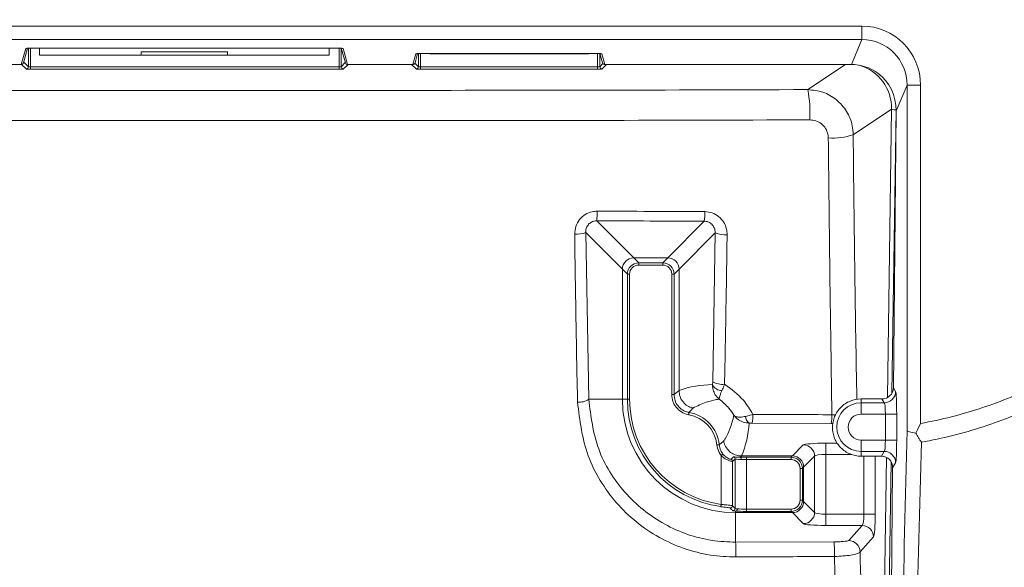
# Model space of a CAD drawing. Units: inches. Extents: x 0 to 23.4, y 0 to 16.5.
# Drawn here: x 17.6 to 18.7, y 4.1 to 4.7 of the extents above; entities that cross this region are included whole.
import ezdxf

# ---------------------------------------------------------------- set-up
doc = ezdxf.new("R2010")
doc.units = ezdxf.units.IN
doc.header["$MEASUREMENT"] = 0

msp = doc.modelspace()

# ---------------------------------------------------------------- linework, layer by layer
at = {"color": 7, "linetype": 'Continuous', "lineweight": 15}
for p, q in [((16.52985, 4.67306), (18.57437, 4.67306)), ((18.57437, 4.67306), (18.57437, 4.65817)), ((18.57437, 4.65817), (16.52985, 4.65817)), ((18.56265, 4.63071), (18.57437, 4.65817)), ((17.64656, 4.63071), (17.65153, 4.64818)), ((17.64897, 4.63251), (17.65355, 4.64862)), ((17.65653, 4.64877), (17.9967, 4.64877)), ((17.65653, 4.64877), (17.65653, 4.64876)), ((17.65653, 4.64876), (17.9967, 4.64876)), ((17.66655, 4.64876), (17.66654, 4.64093)), ((17.66654, 4.64093), (17.77904, 4.6409)), ((17.77904, 4.64475), (17.87404, 4.64473)), ((17.77904, 4.6409), (17.77904, 4.64475)), ((17.87404, 4.64088), (17.77904, 4.6409)), ((17.87404, 4.64473), (17.87404, 4.64088)), ((17.87404, 4.64088), (17.98654, 4.64085)), ((17.98654, 4.64085), (17.98655, 4.64876)), ((17.9967, 4.64877), (17.9967, 4.64876)), ((17.99968, 4.64862), (18.00426, 4.63251)), ((18.0017, 4.64818), (18.00666, 4.63071)), ((18.07873, 4.63071), (18.08203, 4.64233)), ((18.08113, 4.63251), (18.08405, 4.64277)), ((18.08703, 4.64292), (18.2822, 4.64292)), ((18.08703, 4.64292), (18.08703, 4.6429)), ((18.08703, 4.6429), (18.2822, 4.6429)), ((18.09748, 4.64238), (18.09748, 4.6429)), ((18.27248, 4.64238), (18.09748, 4.64238)), ((18.27248, 4.64238), (18.27248, 4.6429)), ((18.2822, 4.64292), (18.2822, 4.6429)), ((18.28518, 4.64277), (18.28809, 4.63251)), ((18.2872, 4.64233), (18.2905, 4.63071)), ((17.43758, 4.63071), (17.64656, 4.63071)), ((17.43758, 4.63069), (17.64656, 4.63069)), ((18.00666, 4.63071), (18.07873, 4.63071)), ((18.00666, 4.63069), (18.07873, 4.63069)), ((18.2905, 4.63071), (18.56265, 4.63071)), ((18.2905, 4.63069), (18.56265, 4.63069)), ((18.56265, 4.63071), (18.56265, 4.63069)), ((17.65444, 4.62826), (17.65694, 4.62801)), ((17.65694, 4.62801), (17.65694, 4.62551)), ((17.65694, 4.62801), (17.99724, 4.62801)), ((17.99724, 4.62551), (17.65694, 4.62551)), ((17.99724, 4.62801), (17.99974, 4.62826)), ((17.99724, 4.62801), (17.99724, 4.62551)), ((18.08485, 4.62826), (18.08735, 4.62801)), ((18.08735, 4.62801), (18.08735, 4.62551)), ((18.08735, 4.62801), (18.28261, 4.62801)), ((18.28261, 4.62551), (18.08735, 4.62551)), ((18.28261, 4.62801), (18.2851, 4.62826)), ((18.28261, 4.62801), (18.28261, 4.62551)), ((18.62407, 4.60799), (18.61197, 4.57965)), ((18.63905, 4.60799), (18.62407, 4.60799)), ((18.62407, 4.22725), (18.62407, 4.60799)), ((18.63905, 4.60799), (18.63905, 4.2349)), ((18.60698, 4.58146), (18.56469, 4.5533)), ((18.60244, 4.26349), (18.60698, 4.58146)), ((18.61197, 4.57967), (18.609, 4.27426)), ((18.61197, 4.57965), (18.609, 4.27424)), ((18.61197, 4.57965), (18.61197, 4.57967)), ((18.28166, 4.45831), (18.32243, 4.41754)), ((18.36003, 4.41754), (18.40035, 4.45787)), ((18.30998, 4.40509), (18.2695, 4.44557)), ((18.2695, 4.44557), (18.27285, 4.26154)), ((18.41235, 4.44496), (18.37248, 4.40509)), ((18.40964, 4.28089), (18.41235, 4.44496)), ((18.32246, 4.41754), (18.32795, 4.41206)), ((18.36, 4.41754), (18.32246, 4.41754)), ((18.32795, 4.41206), (18.35451, 4.41206)), ((18.32795, 4.41206), (18.32795, 4.40956)), ((18.35451, 4.41206), (18.36, 4.41754)), ((18.35451, 4.41206), (18.35451, 4.40956)), ((18.31546, 4.39957), (18.30998, 4.40506)), ((18.30998, 4.40506), (18.30998, 4.26154)), ((18.35451, 4.40956), (18.32795, 4.40956)), ((18.37248, 4.40506), (18.36699, 4.39957)), ((18.37248, 4.27118), (18.37248, 4.40506)), ((18.31546, 4.39957), (18.31796, 4.39957)), ((18.31546, 4.26154), (18.31546, 4.39957)), ((18.31796, 4.39957), (18.31796, 4.26154)), ((18.3645, 4.26672), (18.3645, 4.39957)), ((18.36699, 4.39957), (18.3645, 4.39957)), ((18.36699, 4.39957), (18.36699, 4.26672)), ((18.36699, 4.26672), (18.37248, 4.27118)), ((18.37248, 4.27118), (18.37248, 4.27115)), ((18.40952, 4.2777), (18.40964, 4.28089)), ((18.609, 4.27424), (18.61148, 4.27011)), ((18.27285, 4.26154), (18.30998, 4.26154)), ((18.31546, 4.26154), (18.30998, 4.26154)), ((18.31546, 4.26154), (18.31796, 4.26154)), ((18.36699, 4.26672), (18.3645, 4.26672)), ((18.59641, 4.26199), (18.57342, 4.26199)), ((18.57342, 4.26199), (18.57342, 4.26198)), ((18.57342, 4.25766), (18.57342, 4.26198)), ((18.59641, 4.26198), (18.57342, 4.26198)), ((18.59641, 4.26199), (18.59641, 4.26198)), ((18.59899, 4.25766), (18.59641, 4.26198)), ((18.57342, 4.25766), (18.57342, 4.2452)), ((18.57342, 4.25766), (18.59899, 4.25766)), ((18.60019, 4.2452), (18.57342, 4.2452)), ((18.60019, 4.21655), (18.60019, 4.2452)), ((18.60019, 4.2452), (18.61267, 4.2452)), ((18.61267, 4.2452), (18.61267, 4.21655)), ((18.54027, 4.23487), (18.45335, 4.23539)), ((18.57342, 4.21655), (18.60019, 4.21655)), ((18.57342, 4.2041), (18.57342, 4.21655)), ((18.60019, 4.21655), (18.61267, 4.21655)), ((18.49753, 4.19904), (18.50965, 4.21117)), ((18.53456, 4.21316), (18.53456, 4.20071)), ((18.41904, 4.14562), (18.41904, 4.19955)), ((18.43436, 4.14123), (18.43436, 4.19576)), ((18.4414, 4.19904), (18.44014, 4.19755)), ((18.44137, 4.19904), (18.4414, 4.19904)), ((18.4975, 4.19904), (18.4414, 4.19904)), ((18.44684, 4.19514), (18.44684, 4.19764)), ((18.44684, 4.19764), (18.49609, 4.19764)), ((18.44684, 4.19514), (18.44684, 4.14044)), ((18.49609, 4.19514), (18.44684, 4.19514)), ((18.49609, 4.19764), (18.4975, 4.19904)), ((18.49609, 4.19514), (18.49609, 4.19764)), ((18.5221, 4.19871), (18.50998, 4.18659)), ((18.5221, 4.13687), (18.5221, 4.19871)), ((18.53456, 4.20071), (18.53456, 4.13487)), ((18.59899, 4.2041), (18.57342, 4.2041)), ((18.57342, 4.2041), (18.57342, 4.19883)), ((18.57342, 4.19883), (18.59584, 4.19883)), ((18.57342, 4.19882), (18.57342, 4.19883)), ((18.57342, 4.19882), (18.59584, 4.19882)), ((18.59556, 3.78246), (18.60149, 4.19745)), ((18.59584, 4.19883), (18.59899, 4.2041)), ((18.59584, 4.19883), (18.59584, 4.19882)), ((18.43152, 4.19305), (18.43152, 4.14418)), ((18.50608, 4.18515), (18.50857, 4.18515)), ((18.50608, 4.15043), (18.50608, 4.18515)), ((18.50998, 4.18656), (18.50857, 4.18515)), ((18.50857, 4.18515), (18.50857, 4.15043)), ((18.50998, 4.14902), (18.50998, 4.18656)), ((18.60814, 4.18611), (18.60432, 3.79267)), ((18.60815, 4.18609), (18.60433, 3.79264)), ((18.60814, 4.18611), (18.60815, 4.18609)), ((18.61148, 4.19164), (18.60815, 4.18609)), ((18.43152, 4.14418), (18.43436, 4.14123)), ((18.44684, 4.14044), (18.44684, 4.13795)), ((18.44684, 4.14044), (18.49609, 4.14044)), ((18.49609, 4.14044), (18.49609, 4.13795)), ((18.50608, 4.15043), (18.50857, 4.15043)), ((18.50857, 4.15043), (18.50998, 4.14902)), ((18.50998, 4.14899), (18.5221, 4.13687)), ((18.43498, 4.13825), (18.43498, 4.13654)), ((18.43498, 4.13654), (18.4975, 4.13654)), ((18.43498, 4.10395), (18.43498, 4.13654)), ((18.49609, 4.13795), (18.44684, 4.13795)), ((18.4975, 4.13654), (18.49609, 4.13795)), ((18.50965, 4.12442), (18.49753, 4.13654)), ((18.53456, 4.13487), (18.53456, 4.12242)), ((18.53456, 4.13487), (18.57646, 4.13487)), ((18.58892, 4.13487), (18.57646, 4.13487)), ((18.57467, 4.12242), (18.53456, 4.12242)), ((18.55974, 4.10582), (18.57467, 4.12242)), ((18.58713, 4.10997), (18.5722, 4.09337)), ((18.43498, 4.10395), (18.54329, 4.10438))]:
    msp.add_line(p, q, dxfattribs=at)
at = {"color": 8, "linetype": 'Continuous', "lineweight": 15}
for p, q in [((17.65444, 4.62826), (17.65444, 4.64869)), ((17.65694, 4.64876), (17.65694, 4.62801)), ((17.99724, 4.62801), (17.99724, 4.64874)), ((17.99974, 4.64841), (17.99974, 4.62826)), ((18.08485, 4.62826), (18.08485, 4.64283)), ((18.08735, 4.6429), (18.08735, 4.62801)), ((18.28261, 4.62801), (18.28261, 4.6429)), ((18.2851, 4.64278), (18.2851, 4.62826)), ((17.64656, 4.63071), (17.64656, 4.63069)), ((17.65194, 4.62576), (17.64698, 4.63073)), ((17.64924, 4.63346), (17.65444, 4.62826)), ((17.99974, 4.62826), (18.0042, 4.63272)), ((18.00717, 4.63069), (18.00223, 4.62576)), ((18.00666, 4.63071), (18.00666, 4.63069)), ((18.08236, 4.62576), (18.07742, 4.63069)), ((18.07873, 4.63071), (18.07873, 4.63069)), ((18.08099, 4.63213), (18.08485, 4.62826)), ((18.2851, 4.62826), (18.28852, 4.63167)), ((18.29253, 4.63069), (18.2876, 4.62576)), ((18.2905, 4.63071), (18.2905, 4.63069)), ((18.5145, 4.603), (18.55609, 4.63069)), ((18.61196, 4.58056), (18.6075, 4.26851)), ((18.609, 4.27424), (18.609, 4.27426)), ((18.54122, 4.2445), (18.54544, 4.24458)), ((18.54241, 4.23482), (18.54027, 4.23487)), ((18.53456, 4.21316), (18.54709, 4.21316)), ((18.56326, 4.20071), (18.53456, 4.20071)), ((18.57646, 4.13487), (18.57646, 4.19882)), ((18.58892, 4.19882), (18.58892, 4.13487)), ((18.60642, 4.19271), (18.60055, 3.78157))]:
    msp.add_line(p, q, dxfattribs=at)
at = {"color": 7, "linetype": 'Continuous', "lineweight": 15, "flags": 128}
for points in [[(18.3836, 4.24703), (18.38359, 4.24696), (18.38356, 4.24681), (18.38352, 4.24657), (18.38347, 4.24627), (18.38341, 4.2459), (18.38333, 4.24549), (18.38326, 4.24504), (18.38318, 4.24457)], [(18.41676, 4.21152), (18.41669, 4.21151), (18.41653, 4.2115), (18.4163, 4.21147), (18.41599, 4.21144), (18.41562, 4.2114), (18.4152, 4.21136), (18.41474, 4.21132), (18.41427, 4.21127)], [(18.42099, 4.2011), (18.42093, 4.20105), (18.4208, 4.20095), (18.42061, 4.2008), (18.42037, 4.20061), (18.42008, 4.20038), (18.41975, 4.20012), (18.4194, 4.19984), (18.41904, 4.19955)], [(18.4187, 4.14314), (18.4187, 4.14321), (18.41873, 4.14337), (18.41876, 4.1436), (18.4188, 4.14391), (18.41885, 4.14428), (18.41891, 4.1447), (18.41897, 4.14515), (18.41904, 4.14562)]]:
    msp.add_lwpolyline(points, dxfattribs=at)
at = {"color": 8, "linetype": 'Continuous', "lineweight": 15}
for centre, radius, start, end in [((17.65154, 4.65068), 0.0025, 269.72383, 297.63838), ((18.00168, 4.65068), 0.0025, 242.44297, 270.27508), ((18.08204, 4.64483), 0.0025, 269.72269, 297.63994), ((18.28718, 4.64483), 0.0025, 242.44365, 270.2744), ((17.64658, 4.63319), 0.00248, 269.55024, 344.00783), ((18.00664, 4.63319), 0.00248, 195.9943, 270.44784), ((18.07875, 4.63319), 0.00248, 269.54932, 344.00854), ((18.29048, 4.63319), 0.00248, 195.99146, 270.45068)]:
    msp.add_arc(centre, radius, start, end, dxfattribs=at)
at = {"color": 7, "linetype": 'Continuous', "lineweight": 15}
for centre, radius, start, end in [((17.64656, 4.63319), 0.0025, 270, 344.12389), ((18.00666, 4.63319), 0.0025, 195.87611, 270), ((18.07873, 4.63319), 0.0025, 270, 344.12389), ((18.2905, 4.63319), 0.0025, 195.87611, 270), ((17.65193, 4.62827), 0.0025, 270.18243, 359.81652), ((18.00224, 4.62827), 0.0025, 180.18252, 269.81832), ((18.08235, 4.62827), 0.0025, 270.18252, 359.8158), ((18.28761, 4.62827), 0.0025, 180.18288, 269.81712), ((18.38785, 4.57763), 0.12917, 356.45639, 11.32559), ((18.611, 4.58957), 0.00906, 243.61511, 276.07353), ((18.54211, 4.61928), 0.06974, 265.96098, 288.89276), ((18.17996, 4.46719), 0.10209, 355.00777, 0.96395), ((18.34333, 4.46679), 0.05771, 351.10742, 1.71062), ((18.25955, 4.46798), 0.02451, 264.80601, 293.93791), ((18.42285, 4.47089), 0.02798, 247.94022, 275.47537), ((18.41957, 4.28221), 0.01101, 204.17974, 271.53315), ((18.42016, 4.29846), 0.02048, 239.09373, 277.13019), ((18.26269, 4.27621), 0.01783, 263.01764, 304.69506), ((18.43498, 4.26154), 0.125, 180, 270), ((18.43498, 4.26154), 0.11951, 180, 262.16949), ((18.43498, 4.26154), 0.11702, 180, 262.16949), ((18.59894, 4.27019), 0.01253, 270.23544, 359.6247), ((18.57342, 4.23088), 0.02678, 90, 270), ((18.37684, 4.20748), 0.03763, 5.77404, 80.29889), ((18.37684, 4.20748), 0.04012, 5.77404, 80.29889), ((18.45508, 4.24285), 0.00912, 180.82375, 235.33998), ((18.40497, 4.24359), 0.04907, 350.37619, 1.58057), ((18.50592, 4.24314), 0.03533, 346.45918, 2.20826), ((18.57342, 4.23088), 0.01433, 90, 270), ((18.50954, 4.1986), 0.01256, 0.5077, 89.4923), ((18.42901, 4.19304), 0.0025, 0.17601, 68.89889), ((18.43185, 4.19575), 0.0025, 0.17644, 69.82541), ((18.43883, 4.19547), 0.00246, 350.30166, 57.89099), ((18.59894, 4.19156), 0.01253, 0.37434, 89.76552), ((18.42901, 4.14419), 0.0025, 267.28666, 359.80688), ((18.43185, 4.14124), 0.0025, 268.70653, 359.81131), ((18.43459, 4.14059), 0.00237, 279.51551, 3.734), ((18.50954, 4.13698), 0.01256, 270.50837, 359.49163), ((18.57457, 4.10986), 0.01256, 0.47898, 89.56285), ((18.24115, 4.09194), 0.1942, 358.73309, 3.54572), ((18.46326, 4.09246), 0.08091, 357.03875, 8.47619), ((18.55964, 4.09326), 0.01256, 0.47763, 89.56386)]:
    msp.add_arc(centre, radius, start, end, dxfattribs=at)
for centre, major_axis, ratio, start_param, end_param in [((18.57396, 4.60757), (-0.02574, -0.06031), 0.9912061, 1.9774124, 3.5418305), ((18.57396, 4.60757), (0.01991, 0.04664), 0.9860263, 5.119005, 6.6834232), ((17.65653, 4.64816), (0.005, 0), 0.1227846, 1.5707963, 3.1066861), ((17.9967, 4.64816), (0.005, 0), 0.1227846, 0.0349066, 1.5707963), ((18.08703, 4.64231), (0.005, 0), 0.1227846, 1.5707963, 3.1066861), ((18.2822, 4.64231), (0.005, 0), 0.1227846, 0.0349066, 1.5707963), ((18.56232, 4.5803), (0.01982, 0.04643), 0.990339, 6.0568599, 6.6834232), ((17.65694, 4.62578), (0.005, 0), 0.0524078, 3.1939525, 4.712389), ((17.99724, 4.62578), (0.005, 0), 0.0524078, 4.712389, 6.2308254), ((18.08735, 4.62578), (0.005, 0), 0.0524078, 3.1939525, 4.712389), ((18.28261, 4.62578), (0.005, 0), 0.0524078, 4.712389, 6.2308254), ((18.56189, 4.5793), (0.01325, 0.05004), 0.965253, 4.9692551, 5.90711), ((18.32245, 4.40507), (0.00884, 0.00884), 0.995449, 0.7891963, 2.3523964), ((18.32797, 4.39955), (0.00885, -0.00885), 0.9983555, 2.357564, 3.9256213), ((18.34119, 4.38633), (-0.02077, 0.03065), 0.2850617, 6.0923856, 6.0948142), ((18.35448, 4.39955), (0.00885, 0.00885), 0.9983555, 5.4991567, 7.0672139), ((18.34126, 4.38633), (0.02077, 0.03065), 0.2850617, 0.1883711, 0.1907997), ((18.36001, 4.40507), (0.00884, -0.00884), 0.995449, 0.7891963, 2.3523964), ((18.34119, 4.38633), (0.03065, -0.02077), 0.2850617, 3.3299638, 3.3323924), ((18.32797, 4.39955), (-0.00709, 0.00709), 0.9972647, 5.4991567, 7.0672139), ((18.35448, 4.39955), (0.00709, 0.00709), 0.9972647, 5.4991567, 7.0672139), ((18.34126, 4.38633), (0.03065, 0.02077), 0.2850617, 6.0923856, 6.0948142), ((18.40944, 4.20748), (0.08769, 0), 0.8007313, 1.5698542, 2.0059261), ((18.59648, 4.2743), (0.01238, 0.00194), 0.9834453, 4.5536854, 6.1199204), ((18.61136, 4.2452), (0, 0.025), 0.0524078, 4.712389, 6.1959188), ((18.59888, 4.2452), (0, 0.0125), 0.1048156, 4.712389, 6.1959188), ((18.37684, 4.24237), (0, 0.0915), 0.8007313, 4.2191042, 4.6355212), ((18.59888, 4.21655), (0, 0.0125), 0.1048156, 3.2288591, 4.712389), ((18.61136, 4.21655), (0, 0.025), 0.0524078, 3.2288591, 4.712389), ((18.53456, 4.21098), (0.025, 0), 0.0874887, 1.5707963, 3.0543262), ((18.44684, 4.19685), (0.015, 0), 0.0524078, 1.5707963, 2.0337956), ((18.44684, 4.19435), (0.0125, 0), 0.0628893, 1.5707963, 2.0337956), ((18.49606, 4.18513), (0.00885, 0.00885), 0.9983555, 5.4991567, 7.0672139), ((18.49606, 4.18513), (0.00709, 0.00709), 0.9972647, 5.4991567, 7.0672139), ((18.47876, 4.16783), (0.02077, 0.03065), 0.2850617, 0.1883711, 0.1907997), ((18.49751, 4.18657), (0.00884, -0.00884), 0.995449, 0.7891963, 2.3523964), ((18.53456, 4.19852), (0.0125, 0), 0.1749773, 1.5707963, 3.0543262), ((18.59562, 4.18602), (0.00425, 0.01213), 0.9712061, 5.0456301, 6.6118651), ((18.47876, 4.16783), (0.03065, 0.02077), 0.2850617, 6.0923856, 6.0948142), ((18.44684, 4.14123), (0.0125, 0), 0.0628893, 3.8002678, 4.712389), ((18.49606, 4.15046), (0.00709, -0.00709), 0.9972647, 5.4991567, 7.0672139), ((18.49606, 4.15046), (0.00885, -0.00885), 0.9983555, 5.4991567, 7.0672139), ((18.49751, 4.14901), (0.00884, 0.00884), 0.995449, 3.9307889, 5.493989), ((18.47876, 4.16776), (0.03065, -0.02077), 0.2850617, 0.1883711, 0.1907997), ((18.44684, 4.13873), (0.015, 0), 0.0524078, 3.8002678, 4.712389), ((18.47876, 4.16776), (-0.02077, 0.03065), 0.2850617, 2.9507929, 2.9532215), ((18.53456, 4.13706), (0.0125, 0), 0.1749773, 3.2288591, 4.712389), ((18.5745, 4.13487), (0, 0.0125), 0.1574034, 3.2288591, 4.712389), ((18.58696, 4.13487), (0, 0.025), 0.0787017, 3.2288591, 4.712389), ((18.53456, 4.12461), (0.025, 0), 0.0874887, 3.2288591, 4.712389)]:
    msp.add_ellipse(centre, major_axis=major_axis, ratio=ratio, start_param=start_param, end_param=end_param, dxfattribs=at)
at = {"color": 8, "linetype": 'Continuous', "lineweight": 15}
msp.add_ellipse((18.55679, 4.58123), major_axis=(0.02861, 0.04217), ratio=0.9779222, start_param=5.3026637, end_param=6.5940531, dxfattribs=at)
at = {"color": 7, "linetype": 'Continuous', "lineweight": 15}
for points, knots in [([(16.35699, 4.2457), (16.33498, 4.25488), (16.31377, 4.26553), (16.28318, 4.28365), (16.27318, 4.29005), (16.2536, 4.30357), (16.24401, 4.3107), (16.21625, 4.33287), (16.19892, 4.34881), (16.16654, 4.38296), (16.15151, 4.40117), (16.13074, 4.43026), (16.12417, 4.44018), (16.1118, 4.46034), (16.10599, 4.4706), (16.08965, 4.5019), (16.08021, 4.52346), (16.06828, 4.55686), (16.06468, 4.56819), (16.05825, 4.59114), (16.05546, 4.60264), (16.04831, 4.6372), (16.04517, 4.66034), (16.04323, 4.68936), (16.04298, 4.69517), (16.04249, 4.7068), (16.04178, 4.72424), (16.04014, 4.76493), (16.03881, 4.79982), (16.03626, 4.8696), (16.03469, 4.91612), (16.03038, 5.05572), (16.02803, 5.14882), (16.01902, 5.61441), (16.02028, 5.98684), (16.03256, 6.45232), (16.03555, 6.54542), (16.03995, 6.66175), (16.04109, 6.69084), (16.04229, 6.71992), (16.04277, 6.73155), (16.04297, 6.73737), (16.04397, 6.75481), (16.04503, 6.76638), (16.04936, 6.80077), (16.05378, 6.82333), (16.06558, 6.86774), (16.07298, 6.88959), (16.08643, 6.9218), (16.09128, 6.93236), (16.10161, 6.95303), (16.1071, 6.96315), (16.12456, 6.99288), (16.13751, 7.01187), (16.16603, 7.04817), (16.18172, 7.06556), (16.21492, 7.09767), (16.23248, 7.1125), (16.26952, 7.13973), (16.289, 7.15215), (16.32992, 7.17442), (16.3509, 7.18403), (16.39387, 7.20035), (16.41587, 7.20703), (16.44962, 7.21489), (16.46101, 7.21714), (16.48399, 7.22086), (16.4955, 7.22231), (16.51278, 7.22389), (16.51854, 7.22432), (16.53008, 7.22499), (16.53585, 7.2252), (16.55316, 7.22591), (16.58779, 7.22732), (16.66859, 7.23044), (16.73786, 7.23282), (16.87641, 7.23718), (16.9688, 7.23957), (17.24602, 7.24514), (17.43085, 7.24676), (17.80045, 7.24579), (17.98523, 7.24322), (18.26237, 7.2362), (18.35475, 7.23333), (18.47021, 7.2291), (18.50484, 7.22778), (18.54524, 7.22615), (18.56256, 7.22544), (18.5741, 7.22496), (18.57987, 7.22469), (18.59716, 7.2235), (18.60866, 7.22232), (18.63162, 7.21915), (18.64308, 7.21716), (18.67695, 7.21009), (18.69904, 7.20392), (18.74224, 7.18867), (18.76335, 7.17958), (18.79425, 7.16371), (18.8044, 7.15805), (18.82415, 7.14614), (18.83379, 7.13988), (18.86198, 7.12017), (18.87984, 7.10583), (18.9052, 7.08247), (18.91342, 7.07438), (18.92937, 7.05757), (18.93707, 7.04888), (18.9738, 7.00446), (18.99801, 6.96557), (19.02173, 6.9127), (19.02612, 6.90196), (19.0341, 6.88034), (19.0377, 6.86944), (19.0474, 6.83645), (19.05239, 6.81409), (19.05761, 6.78001), (19.05897, 6.76855), (19.06043, 6.75122), (19.06082, 6.74543), (19.0614, 6.73384), (19.0616, 6.72804), (19.0628, 6.69906), (19.06372, 6.67588), (19.06639, 6.60632), (19.06804, 6.55995), (19.07259, 6.42082), (19.0751, 6.32805), (19.08496, 5.86412), (19.0844, 5.4928), (19.07311, 5.02888), (19.07031, 4.93611), (19.06534, 4.79699), (19.06355, 4.75061), (19.06138, 4.69847), (19.06117, 4.69267), (19.06047, 4.68111), (19.06003, 4.67535), (19.0584, 4.65809), (19.05692, 4.64665), (19.05133, 4.61247), (19.04606, 4.58991), (19.03578, 4.55639), (19.03194, 4.54523), (19.0235, 4.5233), (19.01893, 4.51253), (19.00416, 4.48082), (18.99295, 4.46045), (18.97403, 4.43108), (18.96738, 4.42149), (18.95338, 4.40269), (18.946, 4.39347), (18.92306, 4.36675), (18.90669, 4.35016), (18.87187, 4.31934), (18.85342, 4.30512), (18.82414, 4.2856), (18.81408, 4.27938), (18.79372, 4.26775), (18.78339, 4.26231), (18.75193, 4.24711), (18.73036, 4.23844), (18.6971, 4.22765), (18.68586, 4.22442), (18.66308, 4.21871), (18.65153, 4.21622), (18.63994, 4.21415)], [0, 0, 0, 0, 0.0078125, 0.0078125, 0.0117188, 0.0117188, 0.015625, 0.015625, 0.0234375, 0.0234375, 0.03125, 0.03125, 0.0351563, 0.0351563, 0.0390625, 0.0390625, 0.046875, 0.046875, 0.0507813, 0.0507813, 0.0546875, 0.0546875, 0.0625, 0.0625, 0.0644531, 0.0644531, 0.0664063, 0.0703125, 0.078125, 0.078125, 0.09375, 0.09375, 0.125, 0.125, 0.25, 0.25, 0.28125, 0.28125, 0.2890625, 0.2910156, 0.2910156, 0.2929688, 0.2929688, 0.296875, 0.296875, 0.3046875, 0.3046875, 0.3125, 0.3125, 0.3164063, 0.3164063, 0.3203125, 0.3203125, 0.328125, 0.328125, 0.3359375, 0.3359375, 0.34375, 0.34375, 0.3515625, 0.3515625, 0.359375, 0.359375, 0.3671875, 0.3671875, 0.3710938, 0.3710938, 0.375, 0.375, 0.3769531, 0.3769531, 0.3789063, 0.3789063, 0.3828125, 0.390625, 0.40625, 0.40625, 0.4375, 0.4375, 0.5, 0.5, 0.5625, 0.5625, 0.59375, 0.59375, 0.6015625, 0.6054688, 0.6074219, 0.6074219, 0.609375, 0.609375, 0.6132813, 0.6132813, 0.6171875, 0.6171875, 0.625, 0.625, 0.6328125, 0.6328125, 0.6367188, 0.6367188, 0.640625, 0.640625, 0.6484375, 0.6484375, 0.6523438, 0.6523438, 0.65625, 0.65625, 0.671875, 0.671875, 0.6757813, 0.6757813, 0.6796875, 0.6796875, 0.6875, 0.6875, 0.6914063, 0.6914063, 0.6933594, 0.6933594, 0.6953125, 0.6953125, 0.703125, 0.703125, 0.71875, 0.71875, 0.75, 0.75, 0.875, 0.875, 0.90625, 0.90625, 0.921875, 0.921875, 0.9238281, 0.9238281, 0.9257813, 0.9257813, 0.9296875, 0.9296875, 0.9375, 0.9375, 0.9414063, 0.9414063, 0.9453125, 0.9453125, 0.953125, 0.953125, 0.9570313, 0.9570313, 0.9609375, 0.9609375, 0.96875, 0.96875, 0.9765625, 0.9765625, 0.9804688, 0.9804688, 0.984375, 0.984375, 0.9921875, 0.9921875, 0.9960938, 0.9960938, 1, 1, 1, 1]), ([(18.63905, 4.2349), (18.65055, 4.23696), (18.662, 4.23944), (18.68455, 4.24517), (18.69566, 4.24841), (18.72856, 4.25929), (18.74987, 4.26806), (18.78092, 4.28351), (18.79111, 4.28904), (18.81118, 4.30088), (18.82104, 4.3072), (18.84967, 4.327), (18.86767, 4.34144), (18.90149, 4.37278), (18.91733, 4.38967), (18.94676, 4.42601), (18.96, 4.44502), (18.98363, 4.48463), (18.99402, 4.50523), (19.00745, 4.53734), (19.01158, 4.5483), (19.01899, 4.57038), (19.02227, 4.58148), (19.03091, 4.61495), (19.03506, 4.63748), (19.03888, 4.67161), (19.03973, 4.68304), (19.04069, 4.70601), (19.04116, 4.71749), (19.04349, 4.77492), (19.04522, 4.82088), (19.05003, 4.95877), (19.05272, 5.05071), (19.06352, 5.51048), (19.06384, 5.87849), (19.05385, 6.33826), (19.05132, 6.43019), (19.04676, 6.56808), (19.04511, 6.61404), (19.04244, 6.68297), (19.04151, 6.70594), (19.04032, 6.73466), (19.0401, 6.74041), (19.03943, 6.75189), (19.03899, 6.75762), (19.03737, 6.77473), (19.03589, 6.78604), (19.03029, 6.81969), (19.02501, 6.84174), (19.01479, 6.87427), (19.011, 6.88502), (19.00261, 6.90633), (18.998, 6.91691), (18.98321, 6.94787), (18.97201, 6.96764), (18.94693, 7.00545), (18.93307, 7.0235), (18.91023, 7.04925), (18.90228, 7.05758), (18.88596, 7.07355), (18.87755, 7.08121), (18.85159, 7.10326), (18.83331, 7.11671), (18.80443, 7.135), (18.79456, 7.14077), (18.7743, 7.15167), (18.76402, 7.15674), (18.73284, 7.17078), (18.71154, 7.17862), (18.67884, 7.18814), (18.66782, 7.19094), (18.64552, 7.19578), (18.63422, 7.19783), (18.61146, 7.20109), (18.60006, 7.20231), (18.58293, 7.20353), (18.57721, 7.20382), (18.56577, 7.2043), (18.51429, 7.20643), (18.4628, 7.20841), (18.32548, 7.21328), (18.23393, 7.21601), (17.95925, 7.22267), (17.77612, 7.22503), (17.40981, 7.22565), (17.22662, 7.22389), (16.95188, 7.21816), (16.86031, 7.21573), (16.723, 7.21132), (16.67723, 7.20972), (16.60858, 7.20712), (16.5857, 7.20623), (16.55139, 7.20483), (16.53995, 7.20439), (16.51707, 7.20336), (16.50565, 7.20245), (16.48283, 7.1998), (16.4714, 7.19806), (16.44882, 7.19378), (16.43767, 7.19124), (16.40459, 7.18253), (16.38304, 7.17522), (16.35151, 7.16198), (16.34113, 7.15718), (16.32062, 7.14682), (16.31049, 7.14124), (16.28097, 7.12358), (16.26229, 7.11053), (16.2269, 7.08194), (16.21018, 7.0664), (16.18663, 7.04115), (16.17906, 7.03243), (16.16468, 7.01463), (16.15783, 7.00551), (16.13828, 6.9775), (16.12658, 6.95798), (16.10592, 6.9172), (16.0969, 6.89582), (16.08218, 6.85254), (16.07639, 6.83054), (16.07002, 6.79699), (16.06828, 6.78571), (16.0656, 6.76298), (16.06467, 6.7515), (16.0636, 6.72845), (16.06317, 6.71693), (16.06223, 6.69388), (16.06085, 6.65931), (16.05955, 6.62473), (16.05535, 6.50947), (16.05252, 6.41723), (16.041, 5.95608), (16.04017, 5.58711), (16.04957, 5.12585), (16.05198, 5.03362), (16.05638, 4.89533), (16.05798, 4.84924), (16.06057, 4.78011), (16.06191, 4.74555), (16.06333, 4.71099), (16.06405, 4.69372), (16.06429, 4.68796), (16.06505, 4.67645), (16.06553, 4.67071), (16.06845, 4.642), (16.07244, 4.61913), (16.08098, 4.58495), (16.08426, 4.57357), (16.09158, 4.55127), (16.09563, 4.5403), (16.10892, 4.50795), (16.11927, 4.48709), (16.13709, 4.45688), (16.14341, 4.44699), (16.15684, 4.42758), (16.16388, 4.41815), (16.18589, 4.39079), (16.20177, 4.37375), (16.22736, 4.34993), (16.23619, 4.34228), (16.25445, 4.32759), (16.26392, 4.32052), (16.293, 4.30041), (16.31322, 4.28849), (16.33952, 4.27545), (16.34484, 4.27293), (16.35557, 4.26809), (16.36102, 4.26574), (16.37725, 4.25912), (16.38821, 4.2551), (16.3993, 4.25147)], [0, 0, 0, 0, 0.0039062, 0.0039062, 0.0078125, 0.0078125, 0.015625, 0.015625, 0.0195312, 0.0195312, 0.0234375, 0.0234375, 0.03125, 0.03125, 0.0390625, 0.0390625, 0.046875, 0.046875, 0.0546875, 0.0546875, 0.0585938, 0.0585938, 0.0625, 0.0625, 0.0703125, 0.0703125, 0.0742188, 0.0742188, 0.078125, 0.078125, 0.09375, 0.09375, 0.125, 0.125, 0.25, 0.25, 0.28125, 0.28125, 0.296875, 0.296875, 0.3046875, 0.3046875, 0.3066406, 0.3066406, 0.3085938, 0.3085938, 0.3125, 0.3125, 0.3203125, 0.3203125, 0.3242188, 0.3242188, 0.328125, 0.328125, 0.3359375, 0.3359375, 0.34375, 0.34375, 0.3476563, 0.3476563, 0.3515625, 0.3515625, 0.359375, 0.359375, 0.3632813, 0.3632813, 0.3671875, 0.3671875, 0.375, 0.375, 0.3789063, 0.3789063, 0.3828125, 0.3828125, 0.3867188, 0.3867188, 0.3886719, 0.3886719, 0.390625, 0.40625, 0.40625, 0.4375, 0.4375, 0.5, 0.5, 0.5625, 0.5625, 0.59375, 0.59375, 0.609375, 0.609375, 0.6171875, 0.6171875, 0.6210937, 0.6210937, 0.625, 0.625, 0.6289062, 0.6289062, 0.6328125, 0.6328125, 0.640625, 0.640625, 0.6445312, 0.6445312, 0.6484375, 0.6484375, 0.65625, 0.65625, 0.6640625, 0.6640625, 0.6679687, 0.6679687, 0.671875, 0.671875, 0.6796875, 0.6796875, 0.6875, 0.6875, 0.6953125, 0.6953125, 0.6992187, 0.6992187, 0.703125, 0.703125, 0.7070312, 0.7070312, 0.7109375, 0.71875, 0.71875, 0.75, 0.75, 0.875, 0.875, 0.90625, 0.90625, 0.921875, 0.921875, 0.9296875, 0.9335937, 0.9335937, 0.9355469, 0.9355469, 0.9375, 0.9375, 0.9453125, 0.9453125, 0.9492187, 0.9492187, 0.953125, 0.953125, 0.9609375, 0.9609375, 0.9648437, 0.9648437, 0.96875, 0.96875, 0.9765625, 0.9765625, 0.9804687, 0.9804687, 0.984375, 0.984375, 0.9921875, 0.9921875, 0.9941406, 0.9941406, 0.9960938, 0.9960938, 1, 1, 1, 1]), ([(17.65262, 4.64848), (17.65263, 4.64848), (17.65266, 4.64849), (17.65297, 4.64855), (17.6536, 4.64864), (17.6547, 4.64872), (17.65577, 4.64875), (17.65641, 4.64876), (17.65653, 4.64876)], [0, 0, 0, 0, 0.0890309, 0.2196554, 0.4061157, 0.6494485, 0.9350671, 1, 1, 1, 1]), ([(17.9967, 4.64876), (17.99722, 4.64875), (17.99828, 4.64874), (17.99957, 4.64864), (18.0003, 4.64855), (18.0006, 4.64848), (18.00059, 4.64848), (18.00059, 4.64849)], [0, 0, 0, 0, 0.2852377, 0.5826292, 0.8023675, 0.9440152, 1, 1, 1, 1]), ([(18.08312, 4.64263), (18.08313, 4.64263), (18.08316, 4.64264), (18.08347, 4.6427), (18.0841, 4.64278), (18.0852, 4.64287), (18.08627, 4.6429), (18.08691, 4.6429), (18.08703, 4.6429)], [0, 0, 0, 0, 0.0890318, 0.2196607, 0.4061159, 0.6494498, 0.9350654, 1, 1, 1, 1]), ([(18.2822, 4.6429), (18.28272, 4.6429), (18.28378, 4.64289), (18.28507, 4.64279), (18.2858, 4.6427), (18.2861, 4.64263), (18.28609, 4.64263), (18.28609, 4.64263)], [0, 0, 0, 0, 0.285245, 0.5826316, 0.8023662, 0.9440219, 1, 1, 1, 1]), ([(16.58973, 4.603), (16.66595, 4.60275), (16.81841, 4.60226), (17.12419, 4.60213), (17.52152, 4.60213), (17.92654, 4.60214), (18.26273, 4.60222), (18.43058, 4.60274), (18.5145, 4.603)], [0, 0, 0, 0, 0.1189664, 0.2379541, 0.4763185, 0.738071, 0.869054, 1, 1, 1, 1]), ([(18.5145, 4.603), (18.52021, 4.60243), (18.53162, 4.60128), (18.5468, 4.59245), (18.55818, 4.57948), (18.56389, 4.56555), (18.56448, 4.55659), (18.56469, 4.5533)], [0, 0, 0, 0, 0.2182164, 0.4362989, 0.6550932, 0.8731985, 1, 1, 1, 1]), ([(18.51677, 4.56965), (18.43276, 4.5694), (18.26472, 4.5689), (17.92777, 4.56869), (17.58812, 4.5689), (17.22288, 4.56881), (16.97131, 4.5688), (16.75183, 4.56925), (16.64225, 4.56952), (16.58746, 4.56965)], [0, 0, 0, 0, 0.1307807, 0.2615979, 0.523624, 0.6587908, 0.829307, 0.9146552, 1, 1, 1, 1]), ([(18.5372, 4.54971), (18.53711, 4.55104), (18.53685, 4.55466), (18.53451, 4.56025), (18.52988, 4.56545), (18.52372, 4.56898), (18.51908, 4.56943), (18.51677, 4.56965)], [0, 0, 0, 0, 0.1261677, 0.3438574, 0.5629467, 0.7815718, 1, 1, 1, 1]), ([(18.54122, 4.2445), (18.54096, 4.26105), (18.54002, 4.31966), (18.53861, 4.42127), (18.53767, 4.50687), (18.5372, 4.54971)], [0, 0, 0, 0, 0.1642526, 0.5816991, 1, 1, 1, 1]), ([(18.28204, 4.46891), (18.28022, 4.4688), (18.27566, 4.46851), (18.2687, 4.46557), (18.26234, 4.45988), (18.25805, 4.45219), (18.25757, 4.44644), (18.25733, 4.44356)], [0, 0, 0, 0, 0.1381939, 0.3456696, 0.5595863, 0.7798977, 1, 1, 1, 1]), ([(18.28204, 4.46891), (18.30172, 4.46886), (18.3414, 4.46877), (18.38104, 4.4686), (18.40102, 4.46851)], [0, 0, 0, 0, 0.496147, 1, 1, 1, 1]), ([(18.42552, 4.44304), (18.4254, 4.44514), (18.42512, 4.45005), (18.42203, 4.45722), (18.4165, 4.46344), (18.40924, 4.46767), (18.40376, 4.46823), (18.40102, 4.46851)], [0, 0, 0, 0, 0.1613796, 0.3757996, 0.5850338, 0.7925318, 1, 1, 1, 1]), ([(18.2695, 4.44557), (18.26958, 4.44702), (18.26974, 4.44987), (18.2718, 4.45378), (18.27496, 4.45668), (18.27848, 4.45814), (18.28075, 4.45826), (18.28166, 4.45831)], [0, 0, 0, 0, 0.2294486, 0.4515694, 0.6614275, 0.8636354, 1, 1, 1, 1]), ([(18.40035, 4.45787), (18.38042, 4.45796), (18.34088, 4.45814), (18.3013, 4.45825), (18.28166, 4.45831)], [0, 0, 0, 0, 0.5038536, 1, 1, 1, 1]), ([(18.40035, 4.45787), (18.40172, 4.45773), (18.40447, 4.45744), (18.40808, 4.45528), (18.41077, 4.45211), (18.41222, 4.44849), (18.41231, 4.44603), (18.41235, 4.44496)], [0, 0, 0, 0, 0.2005848, 0.4033197, 0.6124627, 0.8321269, 1, 1, 1, 1]), ([(18.26053, 4.2585), (18.26035, 4.26659), (18.25946, 4.30704), (18.25836, 4.36861), (18.25762, 4.42252), (18.25733, 4.44356)], [0, 0, 0, 0, 0.1322124, 0.6611803, 1, 1, 1, 1]), ([(18.42552, 4.44304), (18.42541, 4.43481), (18.42483, 4.39365), (18.42392, 4.3386), (18.42298, 4.29209), (18.4227, 4.27814)], [0, 0, 0, 0, 0.148944, 0.7448286, 1, 1, 1, 1]), ([(18.37248, 4.27115), (18.37271, 4.26891), (18.37316, 4.26441), (18.37662, 4.25843), (18.38142, 4.25414), (18.38544, 4.25235), (18.38747, 4.25182), (18.38768, 4.25177)], [0, 0, 0, 0, 0.25405, 0.508102, 0.7621811, 0.9747404, 1, 1, 1, 1]), ([(18.40952, 4.2777), (18.40952, 4.2773), (18.40952, 4.27538), (18.41012, 4.27146), (18.41178, 4.26762), (18.41363, 4.26497), (18.4147, 4.26371), (18.41554, 4.26287), (18.41607, 4.26239), (18.41641, 4.2621), (18.41662, 4.26193), (18.41676, 4.26181), (18.41683, 4.26175), (18.4169, 4.2617), (18.41694, 4.26167), (18.41696, 4.26165)], [0, 0, 0, 0, 0.0620308, 0.299388, 0.6219292, 0.7375207, 0.8401236, 0.9014281, 0.9389573, 0.9621345, 0.9764926, 0.9854035, 0.9926435, 0.9936722, 1, 1, 1, 1]), ([(18.41986, 4.2712), (18.41972, 4.27088), (18.41902, 4.26936), (18.41782, 4.26648), (18.41706, 4.26413), (18.41682, 4.26284), (18.41679, 4.26233), (18.41682, 4.26203), (18.41686, 4.26187), (18.41689, 4.26178), (18.41692, 4.26173), (18.41693, 4.2617), (18.41694, 4.26168), (18.41695, 4.26167), (18.41696, 4.26166), (18.41696, 4.26165), (18.41696, 4.26165)], [0, 0, 0, 0, 0.0619767, 0.2995526, 0.6285078, 0.7379147, 0.8353891, 0.8958657, 0.9339442, 0.9580539, 0.9733542, 0.9830702, 0.9892432, 0.9926568, 0.9937197, 1, 1, 1, 1]), ([(18.4227, 4.27814), (18.42197, 4.27622), (18.42104, 4.27376), (18.42008, 4.27166), (18.41986, 4.2712)], [0, 0, 0, 0, 0.7792139, 1, 1, 1, 1]), ([(18.4227, 4.27814), (18.43017, 4.27269), (18.44279, 4.26348), (18.45076, 4.25032), (18.45402, 4.24494)], [0, 0, 0, 0, 0.5914258, 1, 1, 1, 1]), ([(18.27285, 4.26154), (18.27519, 4.2429), (18.27988, 4.20563), (18.31046, 4.15705), (18.35435, 4.12159), (18.39898, 4.10563), (18.42625, 4.10436), (18.43498, 4.10395)], [0, 0, 0, 0, 0.2270786, 0.4539655, 0.6795471, 0.8974316, 1, 1, 1, 1]), ([(18.38318, 4.24457), (18.38279, 4.24464), (18.37994, 4.24518), (18.37481, 4.24731), (18.36911, 4.25241), (18.36524, 4.25914), (18.36474, 4.26419), (18.3645, 4.26672)], [0, 0, 0, 0, 0.0374812, 0.2779529, 0.5184627, 0.7592383, 1, 1, 1, 1]), ([(18.36699, 4.26672), (18.36721, 4.26447), (18.36765, 4.25998), (18.3711, 4.254), (18.37616, 4.24947), (18.38072, 4.24757), (18.38326, 4.2471), (18.3836, 4.24703)], [0, 0, 0, 0, 0.2407805, 0.4815383, 0.7220314, 0.9625138, 1, 1, 1, 1]), ([(18.41696, 4.26165), (18.41597, 4.2615), (18.41103, 4.26078), (18.4009, 4.25841), (18.39251, 4.25419), (18.38768, 4.25177)], [0, 0, 0, 0, 0.0958204, 0.4791076, 1, 1, 1, 1]), ([(18.43311, 4.24399), (18.4313, 4.24666), (18.42681, 4.25327), (18.42064, 4.25852), (18.41696, 4.26165)], [0, 0, 0, 0, 0.4039433, 1, 1, 1, 1]), ([(18.57342, 4.26198), (18.56922, 4.26198), (18.56506, 4.26113), (18.55932, 4.25873), (18.55747, 4.25773), (18.55405, 4.25542), (18.55246, 4.2541), (18.54807, 4.24968), (18.54577, 4.2462), (18.54343, 4.24047), (18.54284, 4.23851), (18.54205, 4.2345), (18.54185, 4.23242), (18.54185, 4.22833), (18.54205, 4.2263), (18.54285, 4.22227), (18.54345, 4.22028), (18.54579, 4.2146), (18.54812, 4.21108), (18.55391, 4.20525), (18.55742, 4.20287), (18.56315, 4.20048), (18.56517, 4.19986), (18.56925, 4.19904), (18.57132, 4.19883), (18.57342, 4.19883)], [0, 0, 0, 0, 0.125, 0.125, 0.1875, 0.1875, 0.25, 0.25, 0.375, 0.375, 0.4375, 0.4375, 0.5, 0.5, 0.5625, 0.5625, 0.625, 0.625, 0.75, 0.75, 0.875, 0.875, 0.9375, 0.9375, 1, 1, 1, 1]), ([(18.4353, 4.08765), (18.42584, 4.08805), (18.40633, 4.08887), (18.37767, 4.09642), (18.35, 4.10866), (18.3248, 4.12573), (18.30272, 4.14693), (18.28494, 4.17162), (18.26655, 4.20794), (18.26293, 4.23829), (18.26053, 4.2585)], [0, 0, 0, 0, 0.1028173, 0.2119451, 0.3211253, 0.4339807, 0.5468639, 0.6602876, 0.7737236, 1, 1, 1, 1]), ([(18.38768, 4.25177), (18.38715, 4.25118), (18.38576, 4.24963), (18.38442, 4.24803), (18.3836, 4.24703)], [0, 0, 0, 0, 0.3827044, 1, 1, 1, 1]), ([(18.42172, 4.21549), (18.42226, 4.21634), (18.42498, 4.2206), (18.42958, 4.22987), (18.43183, 4.23887), (18.43311, 4.24399)], [0, 0, 0, 0, 0.0973149, 0.4865814, 1, 1, 1, 1]), ([(18.43311, 4.24399), (18.43313, 4.24395), (18.43434, 4.24217), (18.43732, 4.2391), (18.44314, 4.23592), (18.44759, 4.23554), (18.44989, 4.23534)], [0, 0, 0, 0, 0.0062274, 0.3379876, 0.6583251, 1, 1, 1, 1]), ([(18.43311, 4.24399), (18.43312, 4.24397), (18.43345, 4.24357), (18.43427, 4.24288), (18.43641, 4.24198), (18.44009, 4.24154), (18.44396, 4.24231), (18.44596, 4.24271)], [0, 0, 0, 0, 0.0062334, 0.1745449, 0.3385492, 0.6586987, 1, 1, 1, 1]), ([(18.45402, 4.24494), (18.45306, 4.24467), (18.45029, 4.24387), (18.44767, 4.24317), (18.44596, 4.24271)], [0, 0, 0, 0, 0.3438748, 1, 1, 1, 1]), ([(18.45402, 4.24494), (18.4562, 4.24494), (18.48528, 4.24482), (18.51434, 4.24465), (18.54122, 4.2445)], [0, 0, 0, 0, 0.0748719, 1, 1, 1, 1]), ([(18.45335, 4.23539), (18.45293, 4.23539), (18.45176, 4.23539), (18.45063, 4.23536), (18.44989, 4.23534)], [0, 0, 0, 0, 0.3503012, 1, 1, 1, 1]), ([(18.61338, 3.78091), (18.61428, 3.81804), (18.61517, 3.85518), (18.61697, 3.92945), (18.61787, 3.96657), (18.62056, 4.07801), (18.62233, 4.15246), (18.62407, 4.22725)], [0, 0, 0, 0, 0.25, 0.25, 0.5, 0.5, 1, 1, 1, 1]), ([(18.63387, 4.22433), (18.63109, 4.22458), (18.62868, 4.22499), (18.62609, 4.22576), (18.62541, 4.22605), (18.62443, 4.22663), (18.62414, 4.22694), (18.62407, 4.22725)], [0, 0, 0, 0, 0.5, 0.5, 0.75, 0.75, 1, 1, 1, 1]), ([(18.63994, 4.21415), (18.63892, 4.21576), (18.63788, 4.21744), (18.63585, 4.22083), (18.63485, 4.22256), (18.63387, 4.22433)], [0, 0, 0, 0, 0.5, 0.5, 1, 1, 1, 1]), ([(18.41904, 4.19955), (18.41802, 4.20099), (18.41556, 4.20451), (18.41475, 4.20876), (18.41427, 4.21127)], [0, 0, 0, 0, 0.4091985, 1, 1, 1, 1]), ([(18.41676, 4.21152), (18.41757, 4.21214), (18.41926, 4.21343), (18.42088, 4.21479), (18.42172, 4.21549)], [0, 0, 0, 0, 0.4816335, 1, 1, 1, 1]), ([(18.41676, 4.21152), (18.41718, 4.20929), (18.4179, 4.20551), (18.42009, 4.20238), (18.42099, 4.2011)], [0, 0, 0, 0, 0.5908342, 1, 1, 1, 1]), ([(18.42172, 4.21549), (18.42176, 4.21527), (18.42186, 4.21478), (18.4225, 4.21212), (18.42448, 4.2077), (18.42896, 4.20299), (18.43431, 4.20007), (18.43854, 4.19911), (18.4409, 4.19905), (18.44137, 4.19904)], [0, 0, 0, 0, 0.0242697, 0.0540016, 0.2963841, 0.5387309, 0.7439592, 0.9491838, 1, 1, 1, 1]), ([(18.63994, 4.21415), (18.63797, 4.14267), (18.63606, 4.07151), (18.63321, 3.96496), (18.63238, 3.92948), (18.63066, 3.85848), (18.6298, 3.82298), (18.62894, 3.78748)], [0, 0, 0, 0, 0.5, 0.5, 0.75, 0.75, 1, 1, 1, 1]), ([(18.43152, 4.19305), (18.43139, 4.19303), (18.43111, 4.19299), (18.42946, 4.19333), (18.42678, 4.19426), (18.42298, 4.19612), (18.42051, 4.19827), (18.41904, 4.19955)], [0, 0, 0, 0, 0.1463138, 0.3313594, 0.528817, 0.7198148, 1, 1, 1, 1]), ([(18.42099, 4.2011), (18.42181, 4.20017), (18.42283, 4.19903), (18.42472, 4.19753), (18.42651, 4.1964), (18.42845, 4.19559), (18.42962, 4.19531), (18.42982, 4.19536), (18.42992, 4.19538)], [0, 0, 0, 0, 0.2291632, 0.2825052, 0.4691538, 0.66374, 0.8503261, 1, 1, 1, 1]), ([(18.42992, 4.19538), (18.43, 4.19546), (18.43043, 4.19588), (18.43137, 4.19679), (18.43221, 4.19761), (18.43272, 4.1981)], [0, 0, 0, 0, 0.0920519, 0.4602597, 1, 1, 1, 1]), ([(18.43436, 4.19576), (18.43357, 4.19501), (18.43263, 4.19411), (18.43168, 4.1932), (18.43152, 4.19305)], [0, 0, 0, 0, 0.8284886, 1, 1, 1, 1]), ([(18.43272, 4.1981), (18.43274, 4.19811), (18.43287, 4.1982), (18.43381, 4.19811), (18.43632, 4.19764), (18.43888, 4.19758), (18.44014, 4.19755)], [0, 0, 0, 0, 0.0575348, 0.3873895, 0.6989163, 1, 1, 1, 1]), ([(18.44126, 4.19506), (18.44009, 4.19509), (18.43774, 4.19516), (18.43537, 4.19572), (18.43449, 4.19586), (18.43437, 4.19577), (18.43436, 4.19576)], [0, 0, 0, 0, 0.311885, 0.6235361, 0.944376, 1, 1, 1, 1]), ([(18.4289, 4.14169), (18.42884, 4.14172), (18.42867, 4.14181), (18.42754, 4.14201), (18.42522, 4.14231), (18.42215, 4.14268), (18.41985, 4.14299), (18.4187, 4.14314)], [0, 0, 0, 0, 0.1049961, 0.3256191, 0.5484572, 0.7737612, 1, 1, 1, 1]), ([(18.41904, 4.14562), (18.42045, 4.14546), (18.42327, 4.14516), (18.42704, 4.1448), (18.42987, 4.1445), (18.43124, 4.14431), (18.43145, 4.14421), (18.43152, 4.14418)], [0, 0, 0, 0, 0.2238228, 0.4478792, 0.6711754, 0.8937605, 1, 1, 1, 1]), ([(18.4318, 4.13873), (18.43171, 4.13882), (18.43126, 4.13927), (18.4303, 4.14025), (18.42942, 4.14115), (18.4289, 4.14169)], [0, 0, 0, 0, 0.0920274, 0.4601371, 1, 1, 1, 1]), ([(18.43436, 4.14123), (18.43449, 4.14115), (18.4348, 4.14098), (18.43619, 4.14083), (18.43696, 4.14075)], [0, 0, 0, 0, 0.4436052, 1, 1, 1, 1]), ([(18.43498, 4.13825), (18.43404, 4.13834), (18.43234, 4.13849), (18.43196, 4.13866), (18.4318, 4.13873)], [0, 0, 0, 0, 0.5573816, 1, 1, 1, 1]), ([(18.54329, 4.10438), (18.54522, 4.10441), (18.54908, 4.10446), (18.55409, 4.10475), (18.55781, 4.10516), (18.55939, 4.10555), (18.55967, 4.10577), (18.55974, 4.10582)], [0, 0, 0, 0, 0.2298725, 0.4596294, 0.6925229, 0.9305906, 1, 1, 1, 1]), ([(18.54406, 4.08828), (18.53574, 4.08822), (18.49952, 4.08797), (18.46325, 4.08779), (18.4353, 4.08765)], [0, 0, 0, 0, 0.2296264, 1, 1, 1, 1]), ([(18.5722, 4.09337), (18.57209, 4.0932), (18.57162, 4.09243), (18.56891, 4.09112), (18.56254, 4.08969), (18.55397, 4.08864), (18.54737, 4.0884), (18.54406, 4.08828)], [0, 0, 0, 0, 0.0689603, 0.3056915, 0.5381095, 0.7685145, 1, 1, 1, 1]), ([(18.55235, 3.78029), (18.55166, 3.79835), (18.5496, 3.85252), (18.54716, 3.9448), (18.54525, 4.03015), (18.54426, 4.07837), (18.54406, 4.08828)], [0, 0, 0, 0, 0.1809318, 0.5429109, 0.9061214, 1, 1, 1, 1]), ([(18.5722, 4.09337), (18.57352, 4.04235), (18.57619, 3.93999), (18.57977, 3.84232), (18.58157, 3.79334)], [0, 0, 0, 0, 0.4984736, 1, 1, 1, 1])]:
    msp.add_open_spline(points, degree=3, knots=knots, dxfattribs=at)
at = {"color": 8, "linetype": 'Continuous', "lineweight": 15}
msp.add_open_spline([(18.56469, 4.5533), (18.56523, 4.50175), (18.56625, 4.40381), (18.5679, 4.30731), (18.56868, 4.2616)], degree=3, knots=[0, 0, 0, 0, 0.5263762, 1, 1, 1, 1], dxfattribs=at)
at = {"color": 7, "linetype": 'Continuous', "lineweight": 15}
msp.add_open_spline([(18.63387, 4.22433), (18.63556, 4.22784), (18.63731, 4.23137), (18.63905, 4.2349)], degree=3, dxfattribs=at)

doc.saveas('drawing.dxf')
